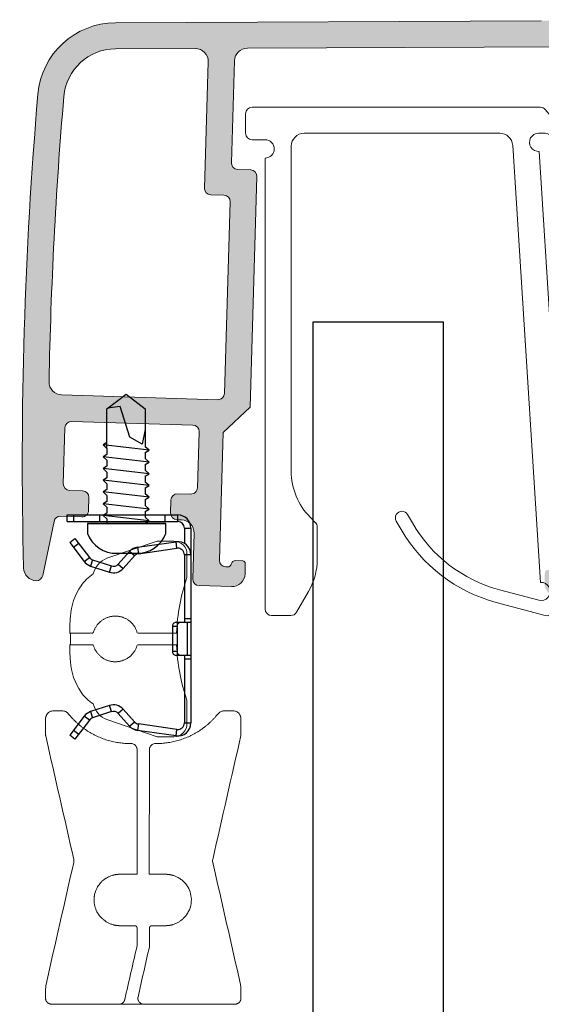
# Model space of a CAD drawing. Units: millimetres. Extents: x 2495 to 4595, y 843 to 3813.
# Drawn here: x 3847 to 3887, y 2521 to 2597 of the extents above; entities that cross this region are included whole.
import ezdxf

# ---------------------------------------------------------------- set-up
doc = ezdxf.new("R2010")
doc.units = ezdxf.units.MM

# ---------------------------------------------------------------- blocks, each defined once
blk = doc.blocks.new('A$C2baf1af8')
at = {"color": 7, "linetype": 'Continuous', "lineweight": 15}
for p, q in [((11.059, 0), (-11.059, 0)), ((-11.441, -0.177), (-14.823, -4.177)), ((11.559, -2), (11.559, -0.5)), ((-14.059, -4.823), (-11.822, -2.177)), ((-11.44, -2), (-10.93, -2)), ((-7.943, -2), (7.059, -2)), ((-11.078, -36.456), (-8.941, -2.936)), ((8.059, -3), (8.059, -27.929)), ((10.059, -2.5), (11.059, -2.5)), ((-10.974, -3.399), (-12.774, -31.635)), ((10.059, -38.5), (10.059, -3.9)), ((-0.874, -31.25), (-1.248, -31.898)), ((6.595, -31.464), (6.206, -31.854)), ((-12.857, -31.88), (-14.357, -34.134)), ((-0.382, -32.398), (-0.008, -31.75)), ((6.059, -32.207), (6.059, -34.66)), ((-14.374, -34.661), (-12.003, -38.767)), ((-7.927, -37.023), (-10.941, -37.831)), ((6.729, -37.16), (7.647, -38.75)), ((-11.441, -39), (-7.669, -37.989)), ((8.08, -39), (9.559, -39))]:
    blk.add_line(p, q, dxfattribs=at)
for centre, radius, start, end in [((11.059, -0.5), 0.5, 0, 90), ((-11.059, -0.5), 0.5, 90, 139.78695), ((-11.44, -2.5), 0.5, 90, 139.78695), ((-10.93, -2.7), 0.7, 266.35273, 90), ((-7.943, -3), 1, 90, 176.35273), ((7.059, -3), 1, 0, 90), ((11.059, -2), 0.5, 270, 0), ((10.059, -3.2), 0.7, 90, 270), ((-14.441, -4.5), 0.5, 139.78695, 319.78695), ((3.059, -27.929), 5, 315, 0), ((-13.273, -31.603), 0.5, 326.35273, 356.35273), ((-0.441, -31.5), 0.5, 330, 150), ((-10.774, -26.398), 11, 285, 330), ((-10.774, -26.398), 12, 285, 330), ((6.559, -32.207), 0.5, 135, 180), ((-13.941, -34.411), 0.5, 146.35273, 210), ((11.059, -34.66), 5, 180, 210), ((-11.122, -37.155), 0.7, 86.35273, 285), ((9.559, -38.5), 0.5, 270, 0), ((-11.57, -38.517), 0.5, 210, 285), ((8.08, -38.5), 0.5, 210, 270)]:
    blk.add_arc(centre, radius, start, end, dxfattribs=at)
blk = doc.blocks.new('*U100')
blk.add_blockref('A$C2baf1af8', (0, 0))
blk = doc.blocks.new('A$C8f0a1e57')
h = blk.add_hatch(color=256)
h.dxf.hatch_style = 1
h.paths.add_polyline_path([(428.227, 535.925, 0.349225), (429.39, 537.386), (429.39, 537.886, 0.414214), (428.89, 538.386), (427.34, 538.386, -0.414214), (426.84, 538.886), (426.84, 544.686, -0.414214), (427.34, 545.186), (439.64, 545.186, -0.414214), (440.14, 544.686), (440.14, 538.886, -0.414214), (439.64, 538.386), (438.09, 538.386, 0.414214), (437.59, 537.886), (437.59, 537.386, 0.414214), (439.09, 535.886, 1), (440.09, 535.886), (455.49, 535.886, 1), (456.49, 535.886), (473.49, 535.886, 1), (474.49, 535.886), (483.49, 535.886, 1), (484.49, 535.886), (510.99, 535.886, -0.414214), (511.49, 535.386), (511.49, 532.922), (509.49, 530.922), (509.49, 526.733), (509.69, 526.386), (509.49, 526.04), (509.49, 520.886, 0.414214), (510.49, 519.886), (512.49, 519.886, 0.414214), (513.49, 520.886), (513.49, 521.686, 0.414214), (513.29, 521.886), (512.72, 521.886, 0.368384), (512.421, 521.637, -0.366194), (512.126, 521.386), (511.99, 521.386, -0.414214), (511.49, 521.886), (511.49, 529.886, -0.198912), (511.636, 530.24), (513.343, 531.947, 0.198912), (513.49, 532.301), (513.49, 551.386, 0.414214), (512.99, 551.886), (511.99, 551.886, -0.414214), (511.49, 552.386), (511.49, 561.083, -0.424475), (512.525, 562.082), (537.525, 561.209, -0.404026), (538.49, 560.21), (538.49, 552.386, -0.414214), (537.99, 551.886), (536.99, 551.886, 0.414214), (536.49, 551.386), (536.49, 533.686), (538.49, 531.686), (538.49, 521.886, -0.414214), (537.99, 521.386), (537.854, 521.386, -0.339454), (537.564, 521.609), (537.549, 521.664, 0.339454), (537.26, 521.886), (536.69, 521.886, 0.414214), (536.49, 521.686), (536.49, 520.886, 0.414214), (537.49, 519.886), (539.99, 519.886, 0.414214), (540.49, 520.386), (540.49, 523.886, -0.414214), (541.49, 524.886), (541.84, 524.886, 0.414214), (542.34, 525.386), (542.34, 526.386, 0.414214), (541.84, 526.886), (540.84, 526.886, -0.414214), (540.34, 527.386), (540.34, 531.686, -0.414214), (540.84, 532.186), (550.14, 532.186, -0.414214), (550.64, 531.686), (550.64, 527.386, -0.414214), (550.14, 526.886), (549.14, 526.886, 0.414214), (548.64, 526.386), (548.64, 525.386, 0.414214), (549.14, 524.886), (550.771, 524.886, -0.36397), (551.263, 524.473), (551.999, 520.3, 0.36397), (552.491, 519.886, 0.398196), (553.49, 520.831, 0.027505), (553.49, 557.188, 0.38812), (547.708, 562.855), (515.039, 563.995, 0.008727), (463.99, 564.886), (431.301, 564.886, 0.38812), (425.325, 559.425, 0.027505), (424.056, 523.091, 0.398196), (425.021, 522.111, 0.320103), (425.506, 522.432), (426.008, 523.741, -0.514908), (426.796, 523.945), (426.949, 523.816, -0.221799), (427.056, 523.586), (427.056, 520.386, 0.474498), (427.656, 519.897, 0.474498), (428.256, 520.386), (428.256, 522.886, 0.198912), (427.378, 525.008), (426.585, 525.8, -0.196909), (425.999, 527.199, -0.00265), (425.991, 530.684, -0.130918), (426.259, 531.678), (427.563, 533.936, 0.127632), (427.831, 534.905, -0.000414), (427.84, 535.446, -0.344331)])
h.paths.add_polyline_path([(426.511, 548.243, -0.008391), (427.317, 559.246, -0.38812), (431.301, 562.886), (489.487, 562.886), (508.525, 562.222, -0.404026), (509.49, 561.222), (509.49, 550.386, 0.414214), (509.99, 549.886), (510.99, 549.886, -0.414214), (511.49, 549.386), (511.49, 543.613, -0.524273), (510.813, 543.145, 0.264882), (507.146, 542.564, 0.52793), (507.271, 540.917), (507.704, 540.667, 0.865879), (508.194, 541.289, -0.3452), (510.785, 541.289, 0.908893), (511.307, 540.688, -0.268422), (511.307, 538.585, 0.908893), (510.785, 537.984, -0.3452), (508.194, 537.984, 0.865879), (507.704, 538.606), (506.459, 537.886), (484.197, 537.886, -0.198912), (483.843, 538.033), (482.636, 539.24, 0.198912), (482.283, 539.386), (475.697, 539.386, 0.198912), (475.343, 539.24), (474.136, 538.033, -0.198912), (473.783, 537.886), (460.052, 537.886, -0.504614), (459.574, 538.533, 0.248313), (458.917, 541.98, 0.52793), (457.271, 541.855), (457.02, 541.422, 0.865879), (457.643, 540.932, -0.3452), (457.643, 538.341, 0.908893), (457.041, 537.819, -0.268422), (454.938, 537.819, 0.908893), (454.337, 538.341, -0.3452), (454.337, 540.932, 0.865879), (454.959, 541.422), (454.709, 541.855, 0.52793), (453.062, 541.98, 0.248313), (452.406, 538.533, -0.504614), (451.928, 537.886), (443.14, 537.886, -0.414214), (442.14, 538.886), (442.14, 545.186, 0.414214), (440.14, 547.186), (427.51, 547.186, -0.430813)], flags=16)
h.paths.add_polyline_path([(538.49, 549.386, -0.414214), (538.99, 549.886), (539.99, 549.886, 0.414214), (540.49, 550.386), (540.49, 560.07, -0.424475), (541.525, 561.069), (547.638, 560.856, -0.38812), (551.493, 557.078, -0.016668), (551.967, 535.175, -0.4108), (550.967, 534.186), (538.99, 534.186, -0.414214), (538.49, 534.686)], flags=16)
at = {"color": 7, "linetype": 'Continuous', "lineweight": 15}
for p, q in [((547.708, 562.855), (515.039, 563.995)), ((537.525, 561.209), (512.525, 562.082)), ((547.638, 560.856), (541.525, 561.069)), ((538.49, 560.21), (538.49, 552.386)), ((540.49, 550.386), (540.49, 560.07)), ((537.99, 551.886), (536.99, 551.886)), ((536.49, 551.386), (536.49, 533.686)), ((538.49, 549.386), (538.49, 534.686)), ((538.99, 549.886), (539.99, 549.886)), ((538.99, 534.186), (550.967, 534.186)), ((538.49, 531.686), (536.49, 533.686)), ((540.84, 532.186), (550.14, 532.186)), ((538.49, 521.886), (538.49, 531.686)), ((540.34, 531.686), (540.34, 527.386)), ((550.64, 531.686), (550.64, 527.386)), ((541.84, 526.886), (540.84, 526.886)), ((550.14, 526.886), (549.14, 526.886)), ((542.34, 525.386), (542.34, 526.386)), ((548.64, 526.386), (548.64, 525.386)), ((541.84, 524.886), (541.49, 524.886)), ((549.14, 524.886), (550.771, 524.886)), ((551.263, 524.473), (551.999, 520.3)), ((540.49, 520.386), (540.49, 523.886)), ((536.49, 521.686), (536.49, 520.886)), ((536.69, 521.886), (537.26, 521.886)), ((537.549, 521.664), (537.564, 521.609)), ((537.854, 521.386), (537.99, 521.386)), ((537.49, 519.886), (539.99, 519.886))]:
    blk.add_line(p, q, dxfattribs=at)
for centre, radius, start, end in [((547.499, 556.858), 6, 3.15109, 88), ((537.49, 560.21), 1, 0, 88), ((541.49, 560.07), 1, 88, 180), ((547.499, 556.858), 4, 3.15109, 88), ((223.29, 539.01), 328.7, 359.33151, 3.15109), ((223.29, 539.01), 330.7, 356.84891, 3.15109), ((537.99, 552.386), 0.5, 270, 0), ((536.99, 551.386), 0.5, 90, 180), ((539.99, 550.386), 0.5, 270, 0), ((538.99, 549.386), 0.5, 90, 180), ((550.967, 535.186), 1, 270, 359.33151), ((538.99, 534.686), 0.5, 180, 270), ((540.84, 531.686), 0.5, 90, 180), ((550.14, 531.686), 0.5, 0, 90), ((540.84, 527.386), 0.5, 180, 270), ((550.14, 527.386), 0.5, 270, 0), ((541.84, 526.386), 0.5, 0, 90), ((549.14, 526.386), 0.5, 90, 180), ((541.84, 525.386), 0.5, 270, 0), ((549.14, 525.386), 0.5, 180, 270), ((541.49, 523.886), 1, 90, 180), ((550.771, 524.386), 0.5, 10, 90), ((536.69, 521.686), 0.2, 90, 180), ((537.26, 521.586), 0.3, 15, 90), ((537.854, 521.686), 0.3, 195, 270), ((537.99, 521.886), 0.5, 270, 0), ((537.49, 520.886), 1, 180, 270), ((552.491, 520.886), 1, 270, 356.84891), ((539.99, 520.386), 0.5, 270, 0), ((552.491, 520.386), 0.5, 190, 270)]:
    blk.add_arc(centre, radius, start, end, dxfattribs=at)
blk = doc.blocks.new('*U99')
at = {"xscale": -1, "rotation": 358.2702762655867}
blk.add_blockref('A$C8f0a1e57', (454.286, -548.437), dxfattribs=at)
blk = doc.blocks.new('A$Cc90817a5')
at = {"color": 0}
for p, q in [((3.718, 4.667), (3.898, 4.937)), ((4.145, 4.667), (3.718, 4.667)), ((3.898, 4.937), (4.169, 4.667)), ((4.304, 1.422), (3.898, 4.937)), ((4.169, 4.667), (4.619, 4.667)), ((4.619, 4.667), (4.799, 4.937)), ((4.799, 4.937), (5.07, 4.667)), ((5.205, 1.422), (4.799, 4.937)), ((5.07, 4.667), (5.52, 4.667)), ((5.52, 4.667), (5.7, 4.937)), ((5.7, 4.937), (5.971, 4.667)), ((6.106, 1.422), (5.7, 4.937)), ((5.971, 4.667), (6.421, 4.667)), ((6.421, 4.667), (6.601, 4.937)), ((6.601, 4.937), (6.872, 4.667)), ((7.007, 1.422), (6.601, 4.937)), ((6.872, 4.667), (7.322, 4.667)), ((7.322, 4.667), (7.502, 4.937)), ((7.502, 4.937), (7.773, 4.667)), ((7.908, 1.422), (7.502, 4.937)), ((7.773, 4.667), (8.223, 4.667)), ((8.223, 4.667), (8.404, 4.937)), ((8.404, 4.937), (8.674, 4.667)), ((8.809, 1.422), (8.404, 4.937)), ((8.674, 4.667), (9.124, 4.667)), ((9.124, 4.667), (9.305, 4.937)), ((9.305, 4.937), (9.575, 4.667)), ((9.71, 1.422), (9.305, 4.937)), ((9.575, 4.667), (9.925, 4.667)), ((9.575, 4.667), (9.925, 4.667)), ((3.583, 1.737), (4.033, 1.737)), ((4.304, 1.422), (4.033, 1.737)), ((4.484, 1.737), (4.304, 1.422)), ((4.484, 1.737), (4.934, 1.737)), ((5.205, 1.422), (4.934, 1.737)), ((5.385, 1.737), (5.205, 1.422)), ((5.385, 1.737), (5.836, 1.737)), ((6.106, 1.422), (5.836, 1.737)), ((6.286, 1.737), (6.106, 1.422)), ((6.286, 1.737), (6.737, 1.737)), ((7.007, 1.422), (6.737, 1.737)), ((7.187, 1.737), (7.007, 1.422)), ((7.187, 1.737), (7.638, 1.737)), ((7.908, 1.422), (7.638, 1.737)), ((8.088, 1.737), (7.908, 1.422)), ((8.088, 1.737), (8.539, 1.737)), ((8.809, 1.422), (8.539, 1.737)), ((8.989, 1.737), (8.809, 1.422)), ((8.989, 1.737), (9.44, 1.737)), ((9.71, 1.422), (9.44, 1.737)), ((9.89, 1.737), (9.71, 1.422)), ((9.89, 1.737), (9.925, 1.737)), ((9.89, 1.737), (9.925, 1.737))]:
    blk.add_line(p, q, dxfattribs=at)
blk.add_lwpolyline([(9.925, 6.155), (9.925, 6.155), (9.925, 0.145), (9.925, 0.145)], close=True, dxfattribs=at)
blk.add_lwpolyline([(9.925, 6.155), (10.685, 6.155, -0.324936), (12.205, 3.875), (12.205, 2.425, -0.324936), (10.685, 0.145), (9.925, 0.145)], format="xyb", dxfattribs=at)
for points in [[(4.145, 4.667), (1.126, 4.667), (0, 3.185), (1.126, 1.737), (3.583, 1.737)], [(2.703, 1.737), (3.83, 1.963), (3.289, 2.914), (0.946, 3.635), (1.07, 4.61)]]:
    blk.add_lwpolyline(points, dxfattribs=at)
blk = doc.blocks.new('A$C24aed93b')
at = {"color": 7, "linetype": 'Continuous', "lineweight": 25}
for p, q in [((0, 16.703), (0, 17.203)), ((0, 17.203), (8.5, 17.203)), ((0, 16.703), (8.5, 16.703)), ((0.5, 17.203), (0.5, 16.703)), ((8.5, 16.703), (8.5, 17.203)), ((9, 16.203), (9.5, 16.203)), ((9, 16.203), (9, 15.018)), ((9.5, 16.203), (9.5, 1.253)), ((0.2, 15.105), (0.6, 15.405)), ((0.6, 15.405), (1.709, 13.934)), ((5.404, 14.727), (8.361, 15.143)), ((8.43, 14.648), (8.361, 15.143)), ((0.2, 15.105), (1.309, 13.633)), ((0.901, 15.006), (0.501, 14.705)), ((3.923, 13.431), (4.8, 14.406)), ((5.172, 14.071), (4.8, 14.406)), ((5.404, 14.727), (5.474, 14.232)), ((5.474, 14.232), (8.43, 14.648)), ((1.309, 13.633), (1.709, 13.934)), ((1.953, 13.759), (1.799, 13.284)), ((1.953, 13.759), (3.397, 13.291)), ((4.294, 13.097), (5.172, 14.071)), ((9, 14.152), (9, 8.953)), ((9.5, 14.152), (9, 14.152)), ((1.799, 13.284), (3.242, 12.815)), ((3.242, 12.815), (3.397, 13.291)), ((3.923, 13.431), (4.294, 13.097)), ((9, 9.253), (9.5, 9.253)), ((8.439, 8.653), (8.086, 8.653)), ((8.086, 8.653), (8.086, 6.753)), ((9.5, 8.953), (8.298, 8.953)), ((8.439, 8.653), (8.439, 6.753)), ((9.207, 8.953), (9.207, 6.453)), ((8.086, 6.753), (8.439, 6.753)), ((8.298, 6.453), (9.5, 6.453)), ((9, 6.453), (9, 1.253)), ((9.5, 6.153), (9, 6.153)), ((3.242, 2.59), (1.799, 2.122)), ((3.397, 2.115), (3.242, 2.59)), ((4.294, 2.309), (3.923, 1.974)), ((5.172, 1.334), (4.294, 2.309)), ((1.309, 1.772), (0.2, 0.301)), ((1.709, 1.471), (1.309, 1.772)), ((1.799, 2.122), (1.953, 1.646)), ((3.397, 2.115), (1.953, 1.646)), ((4.8, 0.999), (3.923, 1.974)), ((1.709, 1.471), (0.6, 0)), ((4.8, 0.999), (5.172, 1.334)), ((5.474, 1.173), (5.404, 0.678)), ((8.43, 0.758), (5.474, 1.173)), ((8.361, 0.263), (8.43, 0.758)), ((9, 1.253), (9.5, 1.253)), ((0.6, 0), (0.2, 0.301)), ((0.501, 0.7), (0.901, 0.399)), ((8.361, 0.263), (5.404, 0.678))]:
    blk.add_line(p, q, dxfattribs=at)
at = {"color": 3}
for p, q in [((2.516, 16.703), (2.516, 17.203)), ((7.516, 16.703), (7.516, 17.203))]:
    blk.add_line(p, q, dxfattribs=at)
at = {"color": 7, "linetype": 'Continuous', "lineweight": 25}
for centre, radius, start, end in [((8.5, 16.203), 1, 0, 90), ((8.5, 16.203), 0.5, 0, 90), ((8.5, 14.152), 1, 0, 98), ((5.543, 13.737), 1, 98, 138), ((8.5, 14.152), 0.5, 0, 98), ((2.108, 14.235), 1, 217, 252), ((2.108, 14.235), 0.5, 217, 252), ((5.543, 13.737), 0.5, 98, 138), ((3.551, 13.766), 1, 252, 318), ((3.551, 13.766), 0.5, 252, 318), ((8.351, 8.69), 0.268, 101.42175, 188.04947), ((8.705, 8.69), 0.268, 101.42175, 188.04947), ((8.351, 6.715), 0.268, 171.95053, 258.57825), ((8.705, 6.715), 0.268, 171.95053, 258.57825), ((3.551, 1.639), 1, 42, 108), ((2.108, 1.17), 1, 108, 143), ((2.108, 1.17), 0.5, 108, 143), ((3.551, 1.639), 0.5, 42, 108), ((5.543, 1.669), 1, 222, 262), ((5.543, 1.669), 0.5, 222, 262), ((8.5, 1.253), 1, 262, 0), ((8.5, 1.253), 0.5, 262, 0)]:
    blk.add_arc(centre, radius, start, end, dxfattribs=at)
blk = doc.blocks.new('A$C6256c921')
at = {"color": 7, "linetype": 'Continuous', "lineweight": 15}
blk.add_line((-9.108, 28.47), (-9.108, 27.564), dxfattribs=at)
at = {"linetype": 'Continuous', "lineweight": 15}
for p, q in [((-11.031, 21.352), (-11.032, 21.358)), ((-11.033, 1.173), (-11.033, 1.173)), ((-5.4, 0), (-5.401, 0)), ((-3.579, 0), (-5.395, 0))]:
    blk.add_line(p, q, dxfattribs=at)
at = {"color": 7, "linetype": 'Continuous', "lineweight": 15}
for points in [[(-9.178, 28.47), (-9.178, 29.003, -0.004092), (-9.13, 29.738, -0.131324), (-8.31, 32.091, -0.103444), (-7.369, 33.001, -0.252993), (-6.323, 34.203), (-2.478, 35.517), (-1.176, 35.517, -0.414214), (-0.176, 34.517), (-0.176, 32.722, 0.076413), (-0.969, 28.47), (-0.969, 28.467)], [(-9.178, 27.565), (-9.178, 27.031, 0.004092), (-9.13, 26.296, 0.131324), (-8.31, 23.943, 0.103444), (-7.369, 23.034, 0.252993), (-6.323, 21.831), (-2.478, 20.517), (-1.176, 20.517, 0.414214), (-0.176, 21.517), (-0.176, 23.313, -0.076413), (-0.969, 27.564), (-0.969, 27.567)]]:
    blk.add_lwpolyline(points, format="xyb", dxfattribs=at)
for points, knots in [([(-0.969, 28.47), (-0.969, 28.47), (-0.969, 28.47), (-0.969, 28.47), (-1.975, 28.47), (-2.981, 28.47), (-3.986, 28.47), (-4.199, 29.267), (-4.854, 29.77), (-5.679, 29.77), (-6.505, 29.77), (-7.16, 29.267), (-7.373, 28.47), (-7.975, 28.47), (-8.576, 28.47), (-9.178, 28.47), (-9.178, 28.47), (-9.178, 28.47), (-9.178, 28.47)], [0, 0, 0, 0, 0.000008, 0.000008, 0.000008, 1.000008, 1.000008, 1.000008, 2.309486, 2.309486, 2.309486, 3.618963, 3.618963, 3.618963, 4.618963, 4.618963, 4.618963, 5.618963, 5.618963, 5.618963, 5.618963]), ([(-9.178, 27.564), (-9.178, 27.564), (-9.178, 27.564), (-9.178, 27.564), (-8.576, 27.564), (-7.975, 27.564), (-7.373, 27.564), (-7.16, 26.767), (-6.505, 26.264), (-5.679, 26.264), (-4.854, 26.264), (-4.199, 26.767), (-3.986, 27.564), (-2.981, 27.564), (-1.975, 27.564), (-0.969, 27.564), (-0.969, 27.564), (-0.969, 27.564), (-0.969, 27.564)], [0, 0, 0, 0, 1, 1, 1, 2, 2, 2, 3.309477, 3.309477, 3.309477, 4.618954, 4.618954, 4.618954, 5.618954, 5.618954, 5.618954, 5.618963, 5.618963, 5.618963, 5.618963])]:
    blk.add_rational_spline(points, [1, 1, 1, 1, 1, 1, 1, 0.862138094, 0.862138094, 1, 0.862138094, 0.862138094, 1, 1, 1, 1, 1, 1, 1], degree=3, knots=knots, dxfattribs=at)
at = {"linetype": 'Continuous', "lineweight": 15}
blk.add_rational_spline([(-11.032, 20.682), (-11.032, 21.898), (-11.032, 21.907), (-11.032, 21.932), (-11.029, 21.956), (-11.026, 21.973)], [1, 1, 0.999218901725, 0.997657620345, 0.998438718621, 1], degree=3, knots=[53.85994, 53.85994, 53.85994, 53.85994, 54.85994, 54.915864, 55.027645, 55.027645, 55.027645, 55.027645], dxfattribs=at)
for points, weights in [([(-11.026, 21.973), (-11.02, 22.008), (-11.01, 22.042), (-10.996, 22.074)], [1, 0.995373695733, 0.995373695733, 1]), ([(-10.996, 22.074), (-10.974, 22.127), (-10.95, 22.178), (-10.922, 22.228)], [1, 0.999167696988, 0.999167696988, 1]), ([(-9.039, 21.999), (-7.872, 20.702), (-6.278, 19.992), (-4.533, 19.992)], [1, 0.942334626963, 0.942334626963, 1]), ([(-2.533, 19.992), (-0.788, 19.992), (0.807, 20.702), (1.974, 21.999)], [1, 0.942334787974, 0.942334787974, 1]), ([(3.857, 22.228), (3.884, 22.178), (3.909, 22.126), (3.931, 22.074)], [1, 0.999190200566, 0.999190200566, 1]), ([(3.931, 22.074), (3.945, 22.042), (3.955, 22.008), (3.961, 21.973)], [1, 0.995359863422, 0.995359863422, 1]), ([(3.961, 21.973), (3.965, 21.948), (3.967, 21.923), (3.967, 21.898)], [1, 0.997657620345, 0.997657620345, 1]), ([(-11.021, 20.583), (-11.028, 20.615), (-11.032, 20.649), (-11.032, 20.682)], [1, 0.995839931511, 0.995839931511, 1]), ([(3.967, 20.682), (3.967, 20.654), (3.964, 20.626), (3.959, 20.598)], [1, 0.997699281768, 0.997699281768, 1]), ([(-4.495, 19.992), (-4.476, 19.992), (-4.456, 19.992), (-4.435, 19.991)], [1, 0.998830929447, 0.998830929447, 1]), ([(-4.095, 19.798), (-4.036, 19.715), (-4.005, 19.619), (-4.005, 19.518)], [1, 0.967931455578, 0.967931455578, 1]), ([(-3.061, 19.518), (-3.061, 19.619), (-3.029, 19.715), (-2.97, 19.798)], [1, 0.967931455578, 0.967931455578, 1]), ([(-5.325, 9.961), (-5.497, 9.961), (-5.667, 9.939), (-5.833, 9.895)], [1, 0.994289380165, 0.994289380165, 1]), ([(-1.233, 9.87), (-1.425, 9.931), (-1.624, 9.961), (-1.825, 9.961)], [1, 0.992156679705, 0.992156679705, 1]), ([(-7.266, 8.404), (-7.311, 8.187), (-7.32, 7.966), (-7.291, 7.746)], [1, 0.990740213149, 0.990740213149, 1]), ([(-5.833, 6.083), (-5.667, 6.039), (-5.497, 6.017), (-5.325, 6.017)], [1, 0.994405370218, 0.994405370218, 1]), ([(-1.825, 6.017), (-1.624, 6.017), (-1.425, 6.047), (-1.233, 6.107)], [1, 0.992341830682, 0.992341830682, 1]), ([(-4.2, 6.017), (-4.083, 6.017), (-4, 5.934), (-4.001, 5.817)], [1, 0.80488139385, 0.80488139385, 1]), ([(-3.065, 5.817), (-3.065, 5.934), (-2.982, 6.017), (-2.865, 6.017)], [1, 0.804881393851, 0.804881393851, 1]), ([(-10.582, 0), (-10.846, 0), (-11.032, 0.186), (-11.032, 0.45)], [1, 0.804969118712, 0.804969118712, 1]), ([(-4.953, 0.346), (-4.966, 0.291), (-4.988, 0.239), (-5.02, 0.193)], [1, 0.988487311239, 0.988487311239, 1]), ([(-3.868, 0.193), (-3.939, 0.298), (-3.963, 0.422), (-3.935, 0.545)], [1, 0.944875305122, 0.944875305122, 1]), ([(3.967, 0.45), (3.967, 0.186), (3.78, 0), (3.517, 0)], [1, 0.804969118712, 0.804969118712, 1])]:
    blk.add_rational_spline(points, weights, degree=3, dxfattribs=at)
for points, knots in [([(-10.922, 22.228), (-10.898, 22.266), (-10.849, 22.342), (-10.741, 22.425), (-10.617, 22.481), (-10.527, 22.488), (-10.482, 22.492)], [55.363348, 55.363348, 55.363348, 55.363348, 55.61511, 55.863749, 56.112326, 56.363348, 56.363348, 56.363348, 56.363348]), ([(-9.706, 22.492), (-9.671, 22.49), (-9.535, 22.461), (-9.502, 22.449), (-9.471, 22.433), (-9.409, 22.401), (-9.359, 22.351), (-9.334, 22.326)], [57.363348, 57.363348, 57.363348, 57.363348, 57.863363, 58.363348, 58.363348, 58.863573, 59.363348, 59.363348, 59.363348, 59.363348]), ([(2.269, 22.326), (2.293, 22.351), (2.343, 22.401), (2.406, 22.433), (2.437, 22.449)], [8.031013, 8.031013, 8.031013, 8.031013, 8.530787, 9.031013, 9.031013, 9.031013, 9.031013]), ([(2.437, 22.449), (2.47, 22.461), (2.535, 22.486), (2.605, 22.49), (2.64, 22.492)], [9.031013, 9.031013, 9.031013, 9.031013, 9.530998, 10.031013, 10.031013, 10.031013, 10.031013]), ([(3.417, 22.492), (3.462, 22.488), (3.552, 22.481), (3.676, 22.425), (3.784, 22.342), (3.832, 22.266), (3.857, 22.228)], [11.031013, 11.031013, 11.031013, 11.031013, 11.282546, 11.531261, 11.779841, 12.031013, 12.031013, 12.031013, 12.031013]), ([(-4.435, 19.991), (-4.434, 19.991), (-4.431, 19.99), (-4.418, 19.989), (-4.365, 19.981), (-4.273, 19.952), (-4.169, 19.886), (-4.117, 19.824), (-4.095, 19.798)], [62.319781, 62.319781, 62.319781, 62.319781, 62.334503, 62.374968, 62.446989, 62.788501, 63.097314, 63.319781, 63.319781, 63.319781, 63.319781]), ([(-2.97, 19.798), (-2.949, 19.824), (-2.897, 19.886), (-2.792, 19.952), (-2.701, 19.981), (-2.648, 19.989), (-2.634, 19.99), (-2.631, 19.991), (-2.63, 19.991)], [3.1930419, 3.1930419, 3.1930419, 3.1930419, 3.4155084, 3.7243216, 4.0658334, 4.1378551, 4.1783195, 4.1930419, 4.1930419, 4.1930419, 4.1930419]), ([(-2.63, 19.991), (-2.622, 19.991), (-2.611, 19.991), (-2.589, 19.992), (-2.578, 19.992), (-2.573, 19.992), (-2.57, 19.992)], [4.193042, 4.193042, 4.193042, 4.193042, 4.859979, 5.058423, 5.130986, 5.193042, 5.193042, 5.193042, 5.193042]), ([(-4.005, 19.518), (-4.001, 16.399), (-3.997, 13.28), (-3.993, 10.162), (-3.993, 10.095), (-3.993, 10.028), (-3.993, 9.961)], [63.942635, 63.942635, 63.942635, 63.942635, 64.942635, 64.942635, 64.942635, 64.964015, 64.964015, 64.964015, 64.964015]), ([(-3.072, 9.961), (-3.072, 10.028), (-3.072, 10.095), (-3.072, 10.162), (-3.068, 13.28), (-3.065, 16.399), (-3.061, 19.518)], [1.548808, 1.548808, 1.548808, 1.548808, 1.570187, 1.570187, 1.570187, 2.570187, 2.570187, 2.570187, 2.570187]), ([(-8.865, 10.876), (-8.859, 10.913), (-8.847, 10.987), (-8.859, 11.061), (-8.865, 11.098)], [51.636394, 51.636394, 51.636394, 51.636394, 52.136397, 52.636394, 52.636394, 52.636394, 52.636394]), ([(1.8, 11.098), (1.794, 11.061), (1.781, 10.987), (1.794, 10.913), (1.8, 10.876)], [14.699619, 14.699619, 14.699619, 14.699619, 15.19935, 15.699619, 15.699619, 15.699619, 15.699619]), ([(-5.833, 9.895), (-5.859, 9.887), (-5.957, 9.86), (-6.115, 9.8), (-6.269, 9.725), (-6.379, 9.661), (-6.409, 9.644), (-6.424, 9.635)], [34.53115, 34.53115, 34.53115, 34.53115, 34.622811, 34.879677, 35.112932, 35.321573, 35.53115, 35.53115, 35.53115, 35.53115]), ([(-0.639, 9.573), (-0.654, 9.583), (-0.682, 9.602), (-0.79, 9.672), (-0.941, 9.756), (-1.101, 9.826), (-1.204, 9.86), (-1.233, 9.87)], [31.962094, 31.962094, 31.962094, 31.962094, 32.165869, 32.368489, 32.599633, 32.860651, 32.962094, 32.962094, 32.962094, 32.962094]), ([(-6.424, 9.635), (-6.445, 9.623), (-6.486, 9.599), (-6.637, 9.486), (-6.833, 9.296), (-7.1, 8.944), (-7.202, 8.612), (-7.266, 8.404)], [35.53115, 35.53115, 35.53115, 35.53115, 35.671281, 35.806566, 35.969633, 36.178614, 36.53115, 36.53115, 36.53115, 36.53115]), ([(-0.527, 6.518), (-0.523, 6.52), (-0.511, 6.528), (-0.444, 6.585), (-0.315, 6.715), (-0.146, 6.931), (0.062, 7.319), (0.186, 7.859), (0.13, 8.471), (-0.066, 8.954), (-0.296, 9.269), (-0.465, 9.439), (-0.586, 9.538), (-0.621, 9.561), (-0.639, 9.573)], [30.962094, 30.962094, 30.962094, 30.962094, 30.9899, 31.046146, 31.102161, 31.171246, 31.261407, 31.421162, 31.563067, 31.69999, 31.793505, 31.852057, 31.906992, 31.962094, 31.962094, 31.962094, 31.962094]), ([(-7.291, 7.746), (-7.261, 7.594), (-7.202, 7.295), (-7.006, 6.929), (-6.812, 6.685), (-6.67, 6.548), (-6.571, 6.468), (-6.55, 6.456), (-6.54, 6.449)], [36.86488, 36.86488, 36.86488, 36.86488, 37.110232, 37.349108, 37.51392, 37.632061, 37.748432, 37.86488, 37.86488, 37.86488, 37.86488]), ([(-6.54, 6.449), (-6.538, 6.446), (-6.535, 6.44), (-6.444, 6.367), (-6.291, 6.267), (-6.078, 6.159), (-5.915, 6.108), (-5.833, 6.083)], [37.86488, 37.86488, 37.86488, 37.86488, 38.034887, 38.218908, 38.446406, 38.655313, 38.86488, 38.86488, 38.86488, 38.86488]), ([(-1.233, 6.107), (-1.149, 6.137), (-0.983, 6.197), (-0.769, 6.319), (-0.619, 6.431), (-0.532, 6.508), (-0.529, 6.515), (-0.527, 6.518)], [29.962094, 29.962094, 29.962094, 29.962094, 30.175442, 30.387996, 30.621805, 30.798126, 30.962094, 30.962094, 30.962094, 30.962094]), ([(-5.37, 0), (-5.374, 0), (-5.38, 0), (-5.391, 0), (-5.396, 0), (-5.398, 0), (-5.4, 0)], [45.066579, 45.066579, 45.066579, 45.066579, 45.669484, 45.884761, 45.978214, 46.066579, 46.066579, 46.066579, 46.066579]), ([(-5.02, 0.193), (-5.041, 0.166), (-5.09, 0.104), (-5.202, 0.032), (-5.3, 0.005), (-5.362, 0), (-5.369, 0), (-5.37, 0)], [44.0665792, 44.0665792, 44.0665792, 44.0665792, 44.2860861, 44.57819, 44.9912221, 45.0535441, 45.0665792, 45.0665792, 45.0665792, 45.0665792]), ([(-3.517, 0), (-3.518, 0), (-3.524, 0), (-3.587, 0.005), (-3.685, 0.032), (-3.798, 0.104), (-3.847, 0.166), (-3.868, 0.193)], [23.269434, 23.269434, 23.269434, 23.269434, 23.281684, 23.343901, 23.758547, 24.050582, 24.269434, 24.269434, 24.269434, 24.269434]), ([(-3.487, 0), (-3.488, 0), (-3.491, 0), (-3.496, 0), (-3.506, 0), (-3.512, 0), (-3.517, 0)], [22.269434, 22.269434, 22.269434, 22.269434, 22.357588, 22.450957, 22.6663, 23.269434, 23.269434, 23.269434, 23.269434]), ([(3.517, 0), (3.516, 0), (3.515, 0), (3.509, 0), (3.504, 0.001), (3.497, 0), (3.491, 0), (3.487, 0)], [20.269434, 20.269434, 20.269434, 20.269434, 20.518802, 20.768108, 20.891045, 21.012315, 21.269434, 21.269434, 21.269434, 21.269434])]:
    blk.add_open_spline(points, degree=3, knots=knots, dxfattribs=at)
for points in [[(-10.482, 22.492), (-10.223, 22.492), (-9.964, 22.492), (-9.706, 22.492)], [(-9.334, 22.326), (-9.236, 22.217), (-9.138, 22.108), (-9.039, 21.999)], [(1.974, 21.999), (2.072, 22.108), (2.17, 22.217), (2.269, 22.326)], [(2.64, 22.492), (2.899, 22.492), (3.158, 22.492), (3.417, 22.492)], [(3.967, 21.898), (3.967, 21.493), (3.967, 21.088), (3.967, 20.682)], [(-8.865, 11.098), (-9.584, 14.259), (-10.303, 17.421), (-11.021, 20.583)], [(3.959, 20.598), (3.239, 17.431), (2.52, 14.264), (1.8, 11.098)], [(-4.533, 19.992), (-4.52, 19.992), (-4.508, 19.992), (-4.495, 19.992)], [(-2.57, 19.992), (-2.558, 19.992), (-2.545, 19.992), (-2.533, 19.992)], [(-10.993, 1.517), (-10.284, 4.637), (-9.575, 7.756), (-8.865, 10.876)], [(1.8, 10.876), (2.509, 7.756), (3.219, 4.637), (3.928, 1.517)], [(-3.993, 9.961), (-4.437, 9.961), (-4.881, 9.961), (-5.325, 9.961)], [(-1.825, 9.961), (-2.241, 9.961), (-2.657, 9.961), (-3.072, 9.961)], [(-5.325, 6.017), (-4.95, 6.017), (-4.575, 6.017), (-4.2, 6.017)], [(-4.001, 5.817), (-4.001, 5.38), (-4.002, 4.943), (-4.002, 4.506)], [(-3.063, 4.401), (-3.064, 4.873), (-3.064, 5.345), (-3.065, 5.817)], [(-2.865, 6.017), (-2.518, 6.017), (-2.172, 6.017), (-1.825, 6.017)], [(-4.002, 4.506), (-4.319, 3.119), (-4.636, 1.732), (-4.953, 0.346)], [(-3.935, 0.545), (-3.644, 1.83), (-3.354, 3.116), (-3.063, 4.401)], [(-11.032, 1.172), (-11.019, 1.287), (-11.006, 1.402), (-10.993, 1.517)], [(3.928, 1.517), (3.941, 1.402), (3.954, 1.287), (3.967, 1.172)], [(-11.032, 0.45), (-11.032, 0.691), (-11.032, 0.931), (-11.032, 1.172)], [(3.967, 1.172), (3.967, 0.931), (3.967, 0.691), (3.967, 0.45)], [(-5.4, 0), (-7.127, 0), (-8.855, 0), (-10.582, 0)], [(3.487, 0), (1.162, 0), (-1.162, 0), (-3.487, 0)]]:
    blk.add_open_spline(points, degree=3, dxfattribs=at)

msp = doc.modelspace()

# ---------------------------------------------------------------- linework, layer by layer
msp.add_lwpolyline([(3879.954, 1700.4), (3869.954, 1700.4), (3869.954, 2573.346), (3879.954, 2573.346)], close=True)

# ---------------------------------------------------------------- block references
at = {"color": 1}
msp.add_blockref('*U99', (3930.969, 2565.597), dxfattribs=at)
at = {"xscale": -1}
msp.add_blockref('*U100', (3876.336, 2589.813), dxfattribs=at)
at = {"xscale": -1, "rotation": 90}
msp.add_blockref('A$Cc90817a5', (3858.794, 2567.795), dxfattribs=at)
msp.add_blockref('A$C24aed93b', (3851.078, 2541.324))
at = {"layer": 'Defpoints'}
msp.add_blockref('A$C6256c921', (3860.456, 2521.003), dxfattribs=at)

doc.saveas('drawing.dxf')
